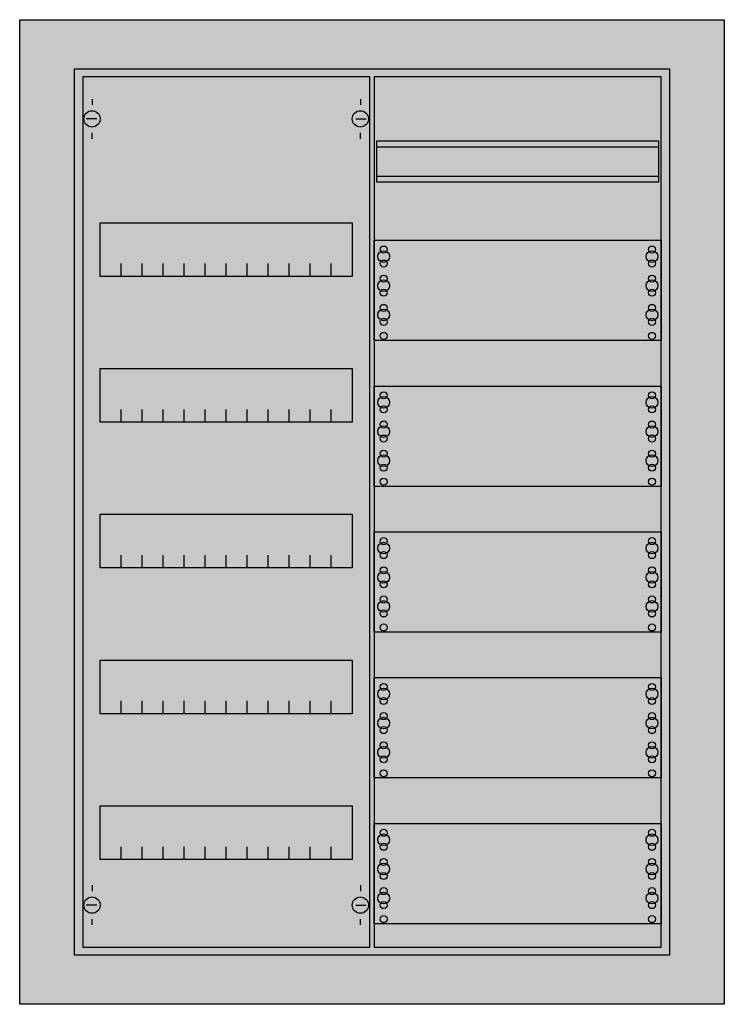
# Model space of a CAD drawing. Extents: x -5.2 to 55.2, y -4.7 to 79.7.
import ezdxf

# ---------------------------------------------------------------- set-up
doc = ezdxf.new("R2010")
doc.units = 0
doc.layers.get('0').update_dxf_attribs({"linetype": 'CONTINUOUS'})
doc.layers.add('1', color=7, linetype='CONTINUOUS')

# ---------------------------------------------------------------- blocks, each defined once
blk = doc.blocks.new('cu25vm_e')
at = {"color": 7, "linetype": 'CONTINUOUS'}
for points in [[(55.2, 79.7), (55.2, -4.7), (-5.2, -4.7), (-5.2, 79.7)], [(50.5, 75.5), (50.5, -0.5), (-0.5, -0.5), (-0.5, 75.5)]]:
    blk.add_lwpolyline(points, close=True, dxfattribs=at)
at = {"color": 255, "linetype": 'CONTINUOUS'}
blk.add_solid([(55.2, 79.7), (55.2, -4.7), (-5.2, 79.7), (-5.2, -4.7)], dxfattribs=at)
at = {"layer": '1', "color": 7, "linetype": 'CONTINUOUS'}
for p, q in [((1, 72.9), (1, 72.4)), ((24, 72.9), (24, 72.4)), ((1.4, 71.2), (0.5, 71.2)), ((23.6, 71.2), (24.5, 71.2)), ((1, 69.5), (1, 70)), ((24, 69.5), (24, 70)), ((1, 5.5), (1, 5)), ((24, 5.5), (24, 5)), ((1.4, 3.8), (0.5, 3.8)), ((23.6, 3.8), (24.5, 3.8)), ((1, 2.1), (1, 2.6)), ((24, 2.1), (24, 2.6))]:
    blk.add_line(p, q, dxfattribs=at)
for points in [[(24.8, 0.2), (24.8, 74.8), (0.2, 74.8), (0.2, 0.2)], [(49.8, 0.2), (49.8, 74.8), (25.2, 74.8), (25.2, 0.2)], [(49.6, 65.8), (49.6, 69.3), (25.4, 69.3), (25.4, 65.8)], [(23.3, 62.3), (23.3, 57.7), (1.7, 57.7), (1.7, 62.3)], [(49.8, 60.8), (49.8, 52.2), (25.2, 52.2), (25.2, 60.8)], [(23.3, 49.8), (23.3, 45.2), (1.7, 45.2), (1.7, 49.8)], [(49.8, 48.3), (49.8, 39.7), (25.2, 39.7), (25.2, 48.3)], [(23.3, 37.3), (23.3, 32.7), (1.7, 32.7), (1.7, 37.3)], [(49.8, 35.8), (49.8, 27.2), (25.2, 27.2), (25.2, 35.8)], [(23.3, 24.8), (23.3, 20.2), (1.7, 20.2), (1.7, 24.8)], [(49.8, 23.3), (49.8, 14.7), (25.2, 14.7), (25.2, 23.3)], [(23.3, 12.3), (23.3, 7.7), (1.7, 7.7), (1.7, 12.3)], [(49.8, 10.8), (49.8, 2.2), (25.2, 2.2), (25.2, 10.8)]]:
    blk.add_lwpolyline(points, close=True, dxfattribs=at)
for points in [[(25.4, 68.8), (49.6, 68.8)], [(25.4, 66.3), (49.6, 66.3)], [(3.5, 57.7), (3.5, 58.8)], [(5.3, 57.7), (5.3, 58.8), (5.3, 58.8)], [(7.1, 57.7), (7.1, 58.8)], [(8.9, 57.7), (8.9, 58.8)], [(10.7, 57.7), (10.7, 58.8)], [(12.5, 57.7), (12.5, 58.8)], [(14.3, 57.7), (14.3, 58.8)], [(16.1, 57.7), (16.1, 58.8)], [(17.9, 57.7), (17.9, 58.8)], [(19.7, 57.7), (19.7, 58.8)], [(21.5, 57.7), (21.5, 58.8)], [(3.5, 45.2), (3.5, 46.3)], [(5.3, 45.2), (5.3, 46.3), (5.3, 46.3)], [(7.1, 45.2), (7.1, 46.3)], [(8.9, 45.2), (8.9, 46.3)], [(10.7, 45.2), (10.7, 46.3)], [(12.5, 45.2), (12.5, 46.3)], [(14.3, 45.2), (14.3, 46.3)], [(16.1, 45.2), (16.1, 46.3)], [(17.9, 45.2), (17.9, 46.3)], [(19.7, 45.2), (19.7, 46.3)], [(21.5, 45.2), (21.5, 46.3)], [(3.5, 32.7), (3.5, 33.8)], [(5.3, 32.7), (5.3, 33.8), (5.3, 33.8)], [(7.1, 32.7), (7.1, 33.8)], [(8.9, 32.7), (8.9, 33.8)], [(10.7, 32.7), (10.7, 33.8)], [(12.5, 32.7), (12.5, 33.8)], [(14.3, 32.7), (14.3, 33.8)], [(16.1, 32.7), (16.1, 33.8)], [(17.9, 32.7), (17.9, 33.8)], [(19.7, 32.7), (19.7, 33.8)], [(21.5, 32.7), (21.5, 33.8)], [(3.5, 20.2), (3.5, 21.3)], [(5.3, 20.2), (5.3, 21.3), (5.3, 21.3)], [(7.1, 20.2), (7.1, 21.3)], [(8.9, 20.2), (8.9, 21.3)], [(10.7, 20.2), (10.7, 21.3)], [(12.5, 20.2), (12.5, 21.3)], [(14.3, 20.2), (14.3, 21.3)], [(16.1, 20.2), (16.1, 21.3)], [(17.9, 20.2), (17.9, 21.3)], [(19.7, 20.2), (19.7, 21.3)], [(21.5, 20.2), (21.5, 21.3)], [(3.5, 7.7), (3.5, 8.8)], [(5.3, 7.7), (5.3, 8.8), (5.3, 8.8)], [(7.1, 7.7), (7.1, 8.8)], [(8.9, 7.7), (8.9, 8.8)], [(10.7, 7.7), (10.7, 8.8)], [(12.5, 7.7), (12.5, 8.8)], [(14.3, 7.7), (14.3, 8.8)], [(16.1, 7.7), (16.1, 8.8)], [(17.9, 7.7), (17.9, 8.8)], [(19.7, 7.7), (19.7, 8.8)], [(21.5, 7.7), (21.5, 8.8)]]:
    blk.add_lwpolyline(points, dxfattribs=at)
for centre, radius in [((1, 71.2), 0.7), ((24, 71.2), 0.7), ((26, 60), 0.3), ((26, 60), 0.3), ((49, 60), 0.3), ((26, 59.4), 0.5), ((26, 59.4), 0.5), ((26, 58.8), 0.3), ((26, 58.8), 0.3), ((49, 59.4), 0.5), ((49, 58.8), 0.3), ((26, 56.9), 0.5), ((26, 56.9), 0.5), ((26, 57.5), 0.3), ((26, 57.5), 0.3), ((49, 56.9), 0.5), ((49, 57.5), 0.3), ((26, 56.3), 0.3), ((26, 56.3), 0.3), ((49, 56.3), 0.3), ((26, 54.4), 0.5), ((26, 54.4), 0.5), ((26, 55), 0.3), ((26, 55), 0.3), ((49, 54.4), 0.5), ((49, 55), 0.3), ((26, 53.8), 0.3), ((26, 53.8), 0.3), ((49, 53.8), 0.3), ((26, 52.6), 0.3), ((26, 52.6), 0.3), ((49, 52.6), 0.3), ((26, 46.9), 0.5), ((26, 46.9), 0.5), ((26, 47.5), 0.3), ((26, 47.5), 0.3), ((49, 46.9), 0.5), ((49, 47.5), 0.3), ((26, 46.3), 0.3), ((26, 46.3), 0.3), ((49, 46.3), 0.3), ((26, 44.4), 0.5), ((26, 44.4), 0.5), ((26, 45), 0.3), ((26, 45), 0.3), ((49, 44.4), 0.5), ((49, 45), 0.3), ((26, 43.8), 0.3), ((26, 43.8), 0.3), ((49, 43.8), 0.3), ((26, 41.9), 0.5), ((26, 41.9), 0.5), ((26, 42.5), 0.3), ((26, 42.5), 0.3), ((49, 41.9), 0.5), ((49, 42.5), 0.3), ((26, 41.3), 0.3), ((26, 41.3), 0.3), ((49, 41.3), 0.3), ((26, 40.1), 0.3), ((26, 40.1), 0.3), ((49, 40.1), 0.3), ((26, 34.4), 0.5), ((26, 34.4), 0.5), ((26, 35), 0.3), ((26, 35), 0.3), ((49, 34.4), 0.5), ((49, 35), 0.3), ((26, 33.8), 0.3), ((26, 33.8), 0.3), ((49, 33.8), 0.3), ((26, 31.9), 0.5), ((26, 31.9), 0.5), ((26, 32.5), 0.3), ((26, 32.5), 0.3), ((49, 31.9), 0.5), ((49, 32.5), 0.3), ((26, 31.3), 0.3), ((26, 31.3), 0.3), ((49, 31.3), 0.3), ((26, 29.4), 0.5), ((26, 29.4), 0.5), ((26, 30), 0.3), ((26, 30), 0.3), ((49, 29.4), 0.5), ((49, 30), 0.3), ((26, 28.8), 0.3), ((26, 28.8), 0.3), ((49, 28.8), 0.3), ((26, 27.6), 0.3), ((26, 27.6), 0.3), ((49, 27.6), 0.3), ((26, 22.5), 0.3), ((26, 22.5), 0.3), ((49, 22.5), 0.3), ((26, 21.9), 0.5), ((26, 21.9), 0.5), ((49, 21.9), 0.5), ((26, 21.3), 0.3), ((26, 21.3), 0.3), ((49, 21.3), 0.3), ((26, 20), 0.3), ((26, 20), 0.3), ((49, 20), 0.3), ((26, 19.4), 0.5), ((26, 19.4), 0.5), ((49, 19.4), 0.5), ((26, 18.8), 0.3), ((26, 18.8), 0.3), ((49, 18.8), 0.3), ((26, 17.5), 0.3), ((26, 17.5), 0.3), ((49, 17.5), 0.3), ((26, 16.9), 0.5), ((26, 16.9), 0.5), ((49, 16.9), 0.5), ((26, 16.3), 0.3), ((26, 16.3), 0.3), ((49, 16.3), 0.3), ((26, 15.1), 0.3), ((26, 15.1), 0.3), ((49, 15.1), 0.3), ((26, 10), 0.3), ((26, 10), 0.3), ((49, 10), 0.3), ((26, 9.4), 0.5), ((26, 9.4), 0.5), ((49, 9.4), 0.5), ((26, 8.8), 0.3), ((26, 8.8), 0.3), ((49, 8.8), 0.3), ((26, 7.5), 0.3), ((26, 7.5), 0.3), ((49, 7.5), 0.3), ((26, 6.9), 0.5), ((26, 6.9), 0.5), ((49, 6.9), 0.5), ((26, 6.3), 0.3), ((26, 6.3), 0.3), ((49, 6.3), 0.3), ((26, 5), 0.3), ((26, 5), 0.3), ((49, 5), 0.3), ((1, 3.8), 0.7), ((24, 3.8), 0.7), ((26, 4.4), 0.5), ((26, 4.4), 0.5), ((49, 4.4), 0.5), ((26, 3.8), 0.3), ((26, 3.8), 0.3), ((49, 3.8), 0.3), ((26, 2.6), 0.3), ((26, 2.6), 0.3), ((49, 2.6), 0.3)]:
    blk.add_circle(centre, radius, dxfattribs=at)
at = {"layer": '1', "color": 255, "linetype": 'CONTINUOUS'}
for points in [[(24.8, 0.2), (24.8, 74.8), (0.2, 0.2), (0.2, 74.8)], [(49.8, 0.2), (49.8, 74.8), (25.2, 0.2), (25.2, 74.8)]]:
    blk.add_solid(points, dxfattribs=at)

msp = doc.modelspace()

# ---------------------------------------------------------------- block references
msp.add_blockref('cu25vm_e', (0, 0))

doc.saveas('drawing.dxf')
